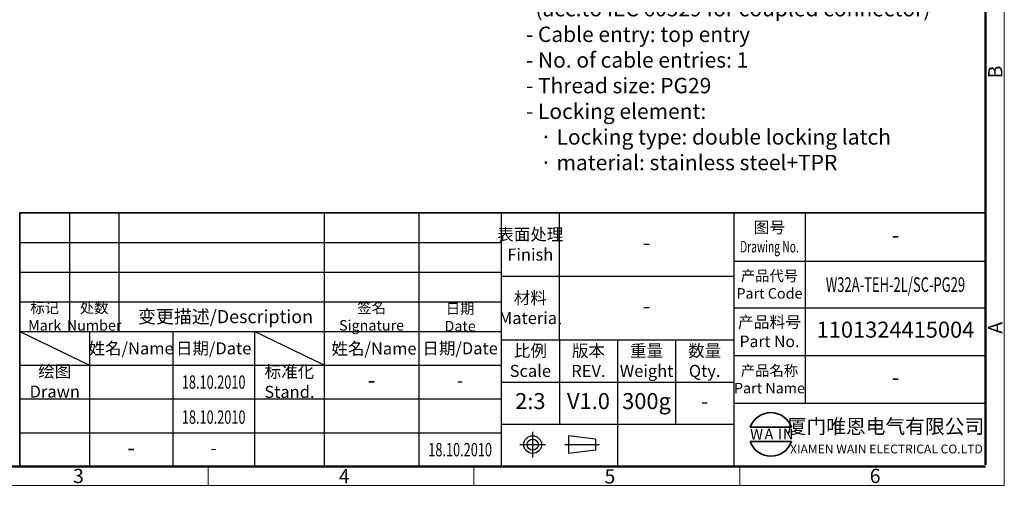
# Model space of a CAD drawing. Units: millimetres. Extents: x 2121 to 2567, y 481 to 796.
# Drawn here: x 2292 to 2567, y 481 to 611 of the extents above; entities that cross this region are included whole.
import ezdxf

# ---------------------------------------------------------------- set-up
doc = ezdxf.new("R2010")
doc.units = ezdxf.units.MM
doc.header["$LTSCALE"] = 65.395
for name, color, linetype, lineweight in [('Dim', 3, 'CONTINUOUS', 15), ('图框', 7, 'CONTINUOUS', 20), ('打标文字', 3, 'CONTINUOUS', 20)]:
    doc.layers.add(name, color=color, linetype=linetype, lineweight=lineweight)
doc.styles.add('Chinese', font='PMingLiU.ttf')
doc.styles.add('Romans字体', font='romans.shx', dxfattribs={"width": 0.75})
doc.styles.get("Standard").update_dxf_attribs({"font": 'simfang_0.ttf', "width": 0.75})
doc.styles.add('工程字', font='gbenor.shx', dxfattribs={"bigfont": 'gbcbig.shx'})

# ---------------------------------------------------------------- blocks, each defined once
blk = doc.blocks.new('A4图框-NEW')
at = {"layer": '图框', "color": 1, "lineweight": 18}
for p, q in [((1130.41, 480.53), (1130.41, 690.53)), ((833.41, 480.53), (1130.41, 480.53))]:
    blk.add_line(p, q, dxfattribs=at)
at = {"layer": '图框', "lineweight": 50}
for p, q in [((1126.93, 484.34), (1126.93, 675.53)), ((836.85, 484.03), (1126.93, 484.03))]:
    blk.add_line(p, q, dxfattribs=at)
at = {"layer": '图框', "lineweight": 35}
for q in [(1126.93, 531.33), (946.93, 484.03)]:
    blk.add_line((946.93, 531.33), q, dxfattribs=at)
at = {"layer": '图框', "lineweight": -3}
for p, q in [((956.15, 531.33), (956.15, 509.21)), ((965.36, 531.33), (965.36, 509.21)), ((1003.65, 531.33), (1003.65, 484.03)), ((1021.3, 531.33), (1021.3, 484.03)), ((1036.65, 531.33), (1036.65, 484.01)), ((1047.47, 531.33), (1047.47, 507.67)), ((1079.97, 531.33), (1079.97, 484.01)), ((1093.32, 531.33), (1093.32, 495.84)), ((946.93, 525.8), (1036.65, 525.8)), ((1079.97, 522.27), (1126.93, 522.27)), ((946.93, 520.27), (1036.65, 520.27)), ((1036.65, 519.5), (1079.97, 519.5)), ((946.93, 514.74), (1036.65, 514.74)), ((1079.97, 513.59), (1126.93, 513.59)), ((946.93, 509.21), (1036.65, 509.21)), ((946.93, 509.21), (959.91, 502.91)), ((959.91, 509.21), (959.91, 484.03)), ((975.41, 509.21), (975.41, 484.03)), ((990.67, 509.21), (990.67, 484.03)), ((1003.65, 502.91), (990.67, 509.21)), ((1036.65, 507.67), (1079.97, 507.67)), ((1047.48, 507.67), (1047.48, 491.9)), ((1058.31, 507.67), (1058.31, 484.03)), ((1069.14, 507.67), (1069.14, 491.9)), ((1079.97, 504.71), (1126.93, 504.71)), ((946.93, 502.91), (1036.65, 502.91)), ((1036.65, 499.78), (1079.97, 499.78)), ((946.93, 496.62), (1036.65, 496.62)), ((1079.97, 495.84), (1126.93, 495.84)), ((1036.65, 491.9), (1079.97, 491.9)), ((946.93, 490.33), (1036.65, 490.33))]:
    blk.add_line(p, q, dxfattribs=at)
at = {"layer": '图框', "lineweight": 25}
for p, q in [((1042.5, 490.48), (1042.5, 485.74)), ((1054.23, 489.14), (1049.16, 489.76)), ((1049.16, 489.76), (1049.16, 486.46)), ((1054.23, 489.14), (1054.23, 487.08)), ((1040.14, 488.11), (1044.87, 488.11)), ((1048.47, 488.11), (1054.95, 488.11)), ((1054.23, 487.08), (1049.16, 486.46))]:
    blk.add_line(p, q, dxfattribs=at)
at = {"layer": '图框', "color": 4, "lineweight": 35}
for p, q in [((1083.06, 491.34), (1090.74, 491.34)), ((1083.06, 488.7), (1090.74, 488.7))]:
    blk.add_line(p, q, dxfattribs=at)
at = {"layer": '图框', "color": 6}
for p, q in [((982.02, 484.03), (982.02, 480.53)), ((1031.55, 484.03), (1031.55, 480.53)), ((1081.09, 484.03), (1081.09, 480.53))]:
    blk.add_line(p, q, dxfattribs=at)
at = {"layer": '图框', "lineweight": 25}
for radius in [1.65, 1.03]:
    blk.add_circle((1042.5, 488.11), radius, dxfattribs=at)
at = {"layer": '图框', "color": 4, "lineweight": 35}
for start, end in [(18.9524, 161.0476), (198.9524, 341.0476)]:
    blk.add_arc((1086.9, 490.02), 4.06, start, end, dxfattribs=at)
at = {"layer": '图框', "color": 6, "insert": (1127.4, 556.37), "char_height": 2.65, "width": 2.5579, "attachment_point": 1, "rotation": 90, "style": 'Romans字体'}
blk.add_mtext('B', dxfattribs=at)
at = {"layer": '图框', "attachment_point": 5}
for s, insert, char_height, width in [('表面处理\\P{\\Fromans|c134;Finish}', (1042.06, 525.41), 2.2528, 10.82), ('图号{\\Ftxt|c134;\\P\\Fromans|c134;\\W0.65;Drawing No.}', (1086.64, 526.8), 2.1549, 13.3447), ('产品代号\\P{\\Fromans|c134;Part Code}', (1086.64, 517.93), 1.959, 13.3447), ('材料\\P{\\Fromans|c134;Material}', (1042.06, 513.59), 2.2528, 10.82), ('标记\\P{\\Fromans|c134;Mark}', (951.54, 511.97), 1.959, 9.2182), ('处数\\P{\\Fromans|c134;Number }', (960.76, 511.97), 1.959, 9.2182), ('签名\\P{\\Fromans|c134;Signature} ', (1012.47, 511.97), 1.959, 17.6264), ('日期\\P{\\Fromans|c134;Date}', (1028.98, 511.83), 1.959, 15.3523), ('  变更描述{\\Fromans|c134;/Description}', (984.51, 511.97), 2.4487, 38.2879), ('产品料号\\P{\\Fromans|c134;Part No.}', (1086.64, 509.15), 2.1549, 13.3447), ('姓名{\\Fromans|c134;/Name\\Ftxt|c134; }', (967.66, 506.06), 2.2528, 15.5018), ('日期{\\Fromans|c134;/Date}', (983.04, 506.06), 2.2528, 15.2624), ('姓名{\\Fromans|c134;/Name}', (1012.93, 506.02), 2.2528, 16.9349), ('日期{\\Fromans|c134;/Date}', (1028.98, 506.06), 2.2528, 15.3523), ('比例\\P{\\Fromans|c134;Scale}', (1042.07, 503.73), 2.2528, 10.8293), ('版本\\P{\\Fromans|c134;REV.}', (1052.89, 503.73), 2.2528, 10.8387), ('重量\\P{\\Fromans|c134;Weight}', (1063.73, 503.73), 2.2528, 10.8293), ('数量\\P{\\Fromans|c134;Qty.}', (1074.56, 503.73), 2.2528, 10.8293), ('绘图\\P{\\Fromans|c134;Drawn\\Ftxt|c134; }', (953.42, 499.88), 2.2528, 12.9801), ('产品名称\\P{\\Fromans|c134;Part Name}', (1086.64, 500.28), 1.959, 13.3447)]:
    blk.add_mtext(s, dxfattribs=dict(at, insert=insert, char_height=char_height, width=width))
at = {"layer": '图框', "color": 3, "attachment_point": 5, "style": 'Romans字体'}
for s, insert, char_height, width in [('-', (1110.12, 526.8), 2.99, 33.6124), ('-', (1063.72, 525.41), 2.99, 32.4974), ('-', (1063.73, 513.59), 2.99, 32.488), ('{\\W0.7;18.10.2010}', (983.04, 499.77), 2.4879, 15.2624), ('-', (1012.48, 499.77), 2.99, 17.6488), ('-', (1028.98, 499.77), 2.49, 15.3523), ('-', (1110.12, 500.28), 2.99, 33.6124), ('V1.0', (1052.9, 495.84), 2.986, 10.8293), ('-', (1074.56, 495.84), 2.99, 10.8293), ('{\\W0.7;18.10.2010}', (983.04, 493.24), 2.4879, 15.2624), ('{\\W0.7;18.10.2010}', (1028.98, 487.18), 2.4879, 15.3523), ('-', (967.66, 487.18), 2.99, 15.5018), ('-', (983.04, 487.18), 2.49, 15.2624)]:
    blk.add_mtext(s, dxfattribs=dict(at, insert=insert, char_height=char_height, width=width))
at = {"layer": '图框', "color": 6, "linetype": 'ByBlock', "lineweight": 18, "insert": (1127.4, 508.79), "char_height": 2.65, "width": 2.5579, "attachment_point": 1, "rotation": 90, "style": 'Romans字体'}
blk.add_mtext('A', dxfattribs=at)
at = {"layer": '图框', "insert": (997.16, 499.82), "char_height": 2.2528, "width": 12.9801, "attachment_point": 5, "style": 'Romans字体'}
blk.add_mtext('{\\fFangSong_GB2312|b0|i0|c134|p49;标准化}\\PStand.', dxfattribs=at)
at = {"layer": '图框', "color": 1, "lineweight": 20, "insert": (1108.26, 491.52), "char_height": 2.6991, "width": 82.3083, "attachment_point": 5}
blk.add_mtext('{\\fSimHei|b0|i0|c134|p2;厦门唯恩电气有限公司}', dxfattribs=at)
at = {"layer": '图框', "color": 1, "lineweight": 20, "char_height": 2.0059, "width": 5.0472, "attachment_point": 1, "style": 'Chinese'}
for s, insert in [('{\\fArial|b0|i0|c0|p34;W}', (1083.03, 491.05)), ('{\\fArial|b0|i0|c0|p34;A}', (1085.71, 491.09)), ('{\\fArial|b0|i0|c0|p34;I}', (1088.21, 491.09)), ('{\\fArial|b0|i0|c0|p34;N}', (1089.14, 491.08))]:
    blk.add_mtext(s, dxfattribs=dict(at, insert=insert))
at = {"layer": '图框', "color": 3, "lineweight": 20, "insert": (1108.44, 487.3), "char_height": 1.6525, "width": 68.0856, "attachment_point": 5, "style": '工程字'}
blk.add_mtext('{\\fArial Narrow|b0|i0|c0|p34;XIAMEN WAIN ELECTRICAL CO.LTD}', dxfattribs=at)
at = {"layer": '图框', "color": 6, "char_height": 2.65, "width": 2.5579, "attachment_point": 1, "style": 'Romans字体'}
for s, insert in [('3', (956.83, 483.6)), ('4', (1006.38, 483.57)), ('5', (1055.9, 483.52)), ('6', (1105.33, 483.62))]:
    blk.add_mtext(s, dxfattribs=dict(at, insert=insert))

msp = doc.modelspace()

# ---------------------------------------------------------------- block references
at = {"layer": 'Dim', "xscale": 1.5, "yscale": 1.5, "zscale": 1.5}
msp.add_blockref('A4图框-NEW', (871.29, -239.94), dxfattribs=at)

# ---------------------------------------------------------------- texts
at = {"layer": '图框', "color": 3, "attachment_point": 5, "style": 'Romans字体'}
for s, insert, char_height, width in [('{\\W0.65;W32A-TEH-2L/SC-PG29}', (2536.48, 536.96), 4.1, 50.4186), ('1101324415004', (2536.48, 523.79), 4.4783, 50.4186), ('2:3', (2434.4, 503.82), 4.478, 16.244), ('300g ', (2466.88, 503.82), 4.478, 16.244)]:
    msp.add_mtext(s, dxfattribs=dict(at, insert=insert, char_height=char_height, width=width))
at = {"layer": '打标文字', "color": 3, "insert": (2433.17, 752.43), "char_height": 4.3, "width": 133.5683, "attachment_point": 1, "style": 'Romans字体'}
msp.add_mtext('\\A1;{\\fFangSong_GB2312|b0|i0|c134|p49;技术参数：}\\P- {\\fFangSong_GB2312|b0|i0|c134|p49;材料}: {\\fFangSong_GB2312|b0|i0|c134|p49;压铸铝}\\P- {\\fFangSong_GB2312|b0|i0|c134|p49;表面处理}: {\\fFangSong_GB2312|b0|i0|c134|p49;粉末喷涂}\\P- {\\fFangSong_GB2312|b0|i0|c134|p49;颜色}: RAL 7037{\\fFangSong_GB2312|b0|i0|c134|p49;（灰色）} \\P- {\\fFangSong_GB2312|b0|i0|c134|p49;温度范围}: -40{\\fFangSong_GB2312|b0|i0|c134|p49;℃} - +125{\\fFangSong_GB2312|b0|i0|c134|p49;℃}\\P- {\\fFangSong_GB2312|b0|i0|c134|p49;防护等级}: IP65{\\fFangSong_GB2312|b0|i0|c134|p49;（联锁状态},IEC 60529{\\fFangSong_GB2312|b0|i0|c134|p49;）}\\P- {\\fFangSong_GB2312|b0|i0|c134|p49;出线方向}: {\\fFangSong_GB2312|b0|i0|c134|p49;顶出线}\\P- {\\fFangSong_GB2312|b0|i0|c134|p49;出线孔数}: 1\\P- {\\fFangSong_GB2312|b0|i0|c134|p49;螺纹规格}: PG29\\P- {\\fFangSong_GB2312|b0|i0|c134|p49;联锁元件}:\\P   {\\fFangSong_GB2312|b0|i0|c134|p49;·} {\\fFangSong_GB2312|b0|i0|c134|p49;锁扣方式}:{\\fFangSong_GB2312|b0|i0|c134|p49;金属双扣}\\P   {\\fFangSong_GB2312|b0|i0|c134|p49;·} {\\fFangSong_GB2312|b0|i0|c134|p49;材料}:{\\fFangSong_GB2312|b0|i0|c134|p49;不锈钢}+{\\fFangSong_GB2312|b0|i0|c134|p49;软胶}\\P\\PTechnical specification:\\P- Material: aluminium die-cast\\P- Surface: powder-coated\\P- Colour: RAL 7037(grey)\\P- Temperature range: -40{\\fFangSong_GB2312|b0|i0|c134|p49;℃} - +125{\\fFangSong_GB2312|b0|i0|c134|p49;℃}\\P- Degree of protection: IP65\\P  (acc.to IEC 60529 for coupled connector)\\P- Cable entry: top entry\\P- No. of cable entries: 1\\P- Thread size: PG29\\P- Locking element:\\P   {\\fFangSong_GB2312|b0|i0|c134|p49;·} Locking type: double locking latch  \\P   {\\fFangSong_GB2312|b0|i0|c134|p49;·} material: stainless steel+TPR\\P\\P  ', dxfattribs=at)

doc.saveas('drawing.dxf')
